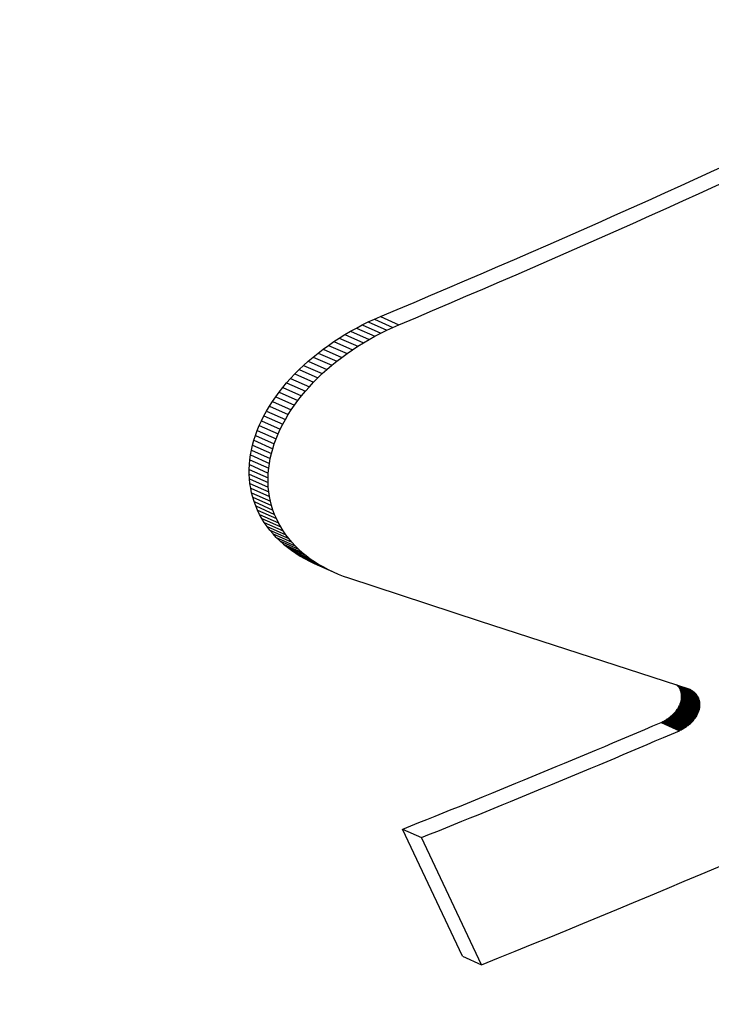
# Model space of a CAD drawing. Extents: x 0 to 420, y 0 to 297.
# Drawn here: x 92 to 93, y 40 to 42 of the extents above; entities that cross this region are included whole.
import ezdxf

# ---------------------------------------------------------------- set-up
doc = ezdxf.new("R2010")
doc.units = 0
doc.layers.get('0').update_dxf_attribs({"linetype": 'CONTINUOUS'})

msp = doc.modelspace()

# ---------------------------------------------------------------- linework, layer by layer
at = {"color": 7, "ltscale": 0.000334758}
msp.add_line((92.6824, 41.5373), (92.6946, 41.543), dxfattribs=at)
at = {"color": 7, "ltscale": 0.000333066}
msp.add_line((92.6946, 41.543), (92.7068, 41.5483), dxfattribs=at)
at = {"color": 7, "ltscale": 0.001014}
for p, q in [((92.6946, 41.543), (92.7316, 41.5265)), ((92.7068, 41.5483), (92.7438, 41.5318))]:
    msp.add_line(p, q, dxfattribs=at)
at = {"color": 7, "ltscale": 0.000332418}
msp.add_line((92.647, 41.5188), (92.6586, 41.5252), dxfattribs=at)
at = {"color": 7, "ltscale": 0.000333493}
msp.add_line((92.6586, 41.5252), (92.6704, 41.5314), dxfattribs=at)
at = {"color": 7, "ltscale": 0.001016}
msp.add_line((92.6586, 41.5252), (92.6957, 41.5087), dxfattribs=at)
at = {"color": 7, "ltscale": 0.000334633}
msp.add_line((92.6704, 41.5314), (92.6824, 41.5373), dxfattribs=at)
at = {"color": 7, "ltscale": 0.001015}
for p, q in [((92.6704, 41.5314), (92.7075, 41.5149)), ((92.6824, 41.5373), (92.7195, 41.5208))]:
    msp.add_line(p, q, dxfattribs=at)
at = {"color": 7, "ltscale": 0.000334533}
msp.add_line((92.7195, 41.5208), (92.7316, 41.5265), dxfattribs=at)
at = {"color": 7, "ltscale": 0.000332657}
msp.add_line((92.7316, 41.5265), (92.7438, 41.5318), dxfattribs=at)
at = {"color": 7, "ltscale": 0.000327786}
msp.add_line((92.6134, 41.4979), (92.6243, 41.5051), dxfattribs=at)
at = {"color": 7, "ltscale": 0.000329806}
msp.add_line((92.6243, 41.5051), (92.6356, 41.5121), dxfattribs=at)
at = {"color": 7, "ltscale": 0.001018}
msp.add_line((92.6243, 41.5051), (92.6615, 41.4886), dxfattribs=at)
at = {"color": 7, "ltscale": 0.000331229}
msp.add_line((92.6356, 41.5121), (92.647, 41.5188), dxfattribs=at)
at = {"color": 7, "ltscale": 0.001017}
for p, q in [((92.6356, 41.5121), (92.6727, 41.4955)), ((92.647, 41.5188), (92.6841, 41.5022))]:
    msp.add_line(p, q, dxfattribs=at)
at = {"color": 7, "ltscale": 0.000330833}
msp.add_line((92.6727, 41.4955), (92.6841, 41.5022), dxfattribs=at)
at = {"color": 7, "ltscale": 0.000332057}
msp.add_line((92.6841, 41.5022), (92.6957, 41.5087), dxfattribs=at)
at = {"color": 7, "ltscale": 0.000333119}
msp.add_line((92.6957, 41.5087), (92.7075, 41.5149), dxfattribs=at)
at = {"color": 7, "ltscale": 0.000334204}
msp.add_line((92.7075, 41.5149), (92.7195, 41.5208), dxfattribs=at)
at = {"color": 7, "ltscale": 0.000321749}
msp.add_line((92.5819, 41.4751), (92.5921, 41.4829), dxfattribs=at)
at = {"color": 7, "ltscale": 0.000324327}
msp.add_line((92.5921, 41.4829), (92.6026, 41.4905), dxfattribs=at)
at = {"color": 7, "ltscale": 0.00102}
for p, q in [((92.5921, 41.4829), (92.6294, 41.4663)), ((92.5819, 41.4751), (92.6192, 41.4585))]:
    msp.add_line(p, q, dxfattribs=at)
at = {"color": 7, "ltscale": 0.000326013}
msp.add_line((92.6026, 41.4905), (92.6134, 41.4979), dxfattribs=at)
at = {"color": 7, "ltscale": 0.001019}
for p, q in [((92.6026, 41.4905), (92.6399, 41.474)), ((92.6134, 41.4979), (92.6506, 41.4814))]:
    msp.add_line(p, q, dxfattribs=at)
at = {"color": 7, "ltscale": 0.000327304}
msp.add_line((92.6506, 41.4814), (92.6615, 41.4886), dxfattribs=at)
at = {"color": 7, "ltscale": 0.000329583}
msp.add_line((92.6615, 41.4886), (92.6727, 41.4955), dxfattribs=at)
at = {"color": 7, "ltscale": 0.000316881}
msp.add_line((92.5623, 41.4588), (92.572, 41.4671), dxfattribs=at)
at = {"color": 7, "ltscale": 0.000319061}
msp.add_line((92.572, 41.4671), (92.5819, 41.4751), dxfattribs=at)
at = {"color": 7, "ltscale": 0.001021}
for p, q in [((92.572, 41.4671), (92.6093, 41.4505)), ((92.5623, 41.4588), (92.5997, 41.4422))]:
    msp.add_line(p, q, dxfattribs=at)
at = {"color": 7, "ltscale": 0.000321318}
msp.add_line((92.6192, 41.4585), (92.6294, 41.4663), dxfattribs=at)
at = {"color": 7, "ltscale": 0.000324032}
msp.add_line((92.6294, 41.4663), (92.6399, 41.474), dxfattribs=at)
at = {"color": 7, "ltscale": 0.000325807}
msp.add_line((92.6399, 41.474), (92.6506, 41.4814), dxfattribs=at)
at = {"color": 7, "ltscale": 0.00031105}
msp.add_line((92.544, 41.4419), (92.553, 41.4504), dxfattribs=at)
at = {"color": 7, "ltscale": 0.000313805}
msp.add_line((92.553, 41.4504), (92.5623, 41.4588), dxfattribs=at)
at = {"color": 7, "ltscale": 0.001022}
msp.add_line((92.553, 41.4504), (92.5903, 41.4338), dxfattribs=at)
at = {"color": 7, "ltscale": 0.000313714}
msp.add_line((92.5903, 41.4338), (92.5997, 41.4422), dxfattribs=at)
at = {"color": 7, "ltscale": 0.000316425}
msp.add_line((92.5997, 41.4422), (92.6093, 41.4505), dxfattribs=at)
at = {"color": 7, "ltscale": 0.000319033}
msp.add_line((92.6093, 41.4505), (92.6192, 41.4585), dxfattribs=at)
at = {"color": 7, "ltscale": 0.000301088}
msp.add_line((92.5189, 41.4153), (92.5269, 41.4243), dxfattribs=at)
at = {"color": 7, "ltscale": 0.000304813}
msp.add_line((92.5269, 41.4243), (92.5353, 41.4332), dxfattribs=at)
at = {"color": 7, "ltscale": 0.001024}
for p, q in [((92.5269, 41.4243), (92.5644, 41.4076)), ((92.5189, 41.4153), (92.5564, 41.3986))]:
    msp.add_line(p, q, dxfattribs=at)
at = {"color": 7, "ltscale": 0.000307639}
msp.add_line((92.5353, 41.4332), (92.544, 41.4419), dxfattribs=at)
at = {"color": 7, "ltscale": 0.001023}
for p, q in [((92.5353, 41.4332), (92.5727, 41.4165)), ((92.544, 41.4419), (92.5813, 41.4253))]:
    msp.add_line(p, q, dxfattribs=at)
at = {"color": 7, "ltscale": 0.000307505}
msp.add_line((92.5727, 41.4165), (92.5813, 41.4253), dxfattribs=at)
at = {"color": 7, "ltscale": 0.000310832}
msp.add_line((92.5813, 41.4253), (92.5903, 41.4338), dxfattribs=at)
at = {"color": 7, "ltscale": 0.000294536}
msp.add_line((92.504, 41.3969), (92.5113, 41.4061), dxfattribs=at)
at = {"color": 7, "ltscale": 0.000297718}
msp.add_line((92.5113, 41.4061), (92.5189, 41.4153), dxfattribs=at)
at = {"color": 7, "ltscale": 0.001025}
for p, q in [((92.5113, 41.4061), (92.5488, 41.3895)), ((92.504, 41.3969), (92.5415, 41.3802))]:
    msp.add_line(p, q, dxfattribs=at)
at = {"color": 7, "ltscale": 0.000300978}
msp.add_line((92.5564, 41.3986), (92.5644, 41.4076), dxfattribs=at)
at = {"color": 7, "ltscale": 0.00030443}
msp.add_line((92.5644, 41.4076), (92.5727, 41.4165), dxfattribs=at)
at = {"color": 7, "ltscale": 0.000287254}
msp.add_line((92.4906, 41.378), (92.4971, 41.3875), dxfattribs=at)
at = {"color": 7, "ltscale": 0.000290541}
msp.add_line((92.4971, 41.3875), (92.504, 41.3969), dxfattribs=at)
at = {"color": 7, "ltscale": 0.001026}
for p, q in [((92.4971, 41.3875), (92.5346, 41.3708)), ((92.4906, 41.378), (92.5281, 41.3614))]:
    msp.add_line(p, q, dxfattribs=at)
at = {"color": 7, "ltscale": 0.000294525}
msp.add_line((92.5415, 41.3802), (92.5488, 41.3895), dxfattribs=at)
at = {"color": 7, "ltscale": 0.00029762}
msp.add_line((92.5488, 41.3895), (92.5564, 41.3986), dxfattribs=at)
at = {"color": 7, "ltscale": 0.000279745}
msp.add_line((92.4788, 41.3589), (92.4845, 41.3685), dxfattribs=at)
at = {"color": 7, "ltscale": 0.000283147}
msp.add_line((92.4845, 41.3685), (92.4906, 41.378), dxfattribs=at)
at = {"color": 7, "ltscale": 0.001027}
for p, q in [((92.4845, 41.3685), (92.522, 41.3518)), ((92.4735, 41.3492), (92.5111, 41.3325)), ((92.4788, 41.3589), (92.5163, 41.3422))]:
    msp.add_line(p, q, dxfattribs=at)
at = {"color": 7, "ltscale": 0.000287195}
msp.add_line((92.5281, 41.3614), (92.5346, 41.3708), dxfattribs=at)
at = {"color": 7, "ltscale": 0.000290357}
msp.add_line((92.5346, 41.3708), (92.5415, 41.3802), dxfattribs=at)
at = {"color": 7, "ltscale": 0.000272275}
msp.add_line((92.4686, 41.3395), (92.4735, 41.3492), dxfattribs=at)
at = {"color": 7, "ltscale": 0.000275699}
msp.add_line((92.4735, 41.3492), (92.4788, 41.3589), dxfattribs=at)
at = {"color": 7, "ltscale": 0.0002797}
msp.add_line((92.5163, 41.3422), (92.522, 41.3518), dxfattribs=at)
at = {"color": 7, "ltscale": 0.000283022}
msp.add_line((92.522, 41.3518), (92.5281, 41.3614), dxfattribs=at)
at = {"color": 7, "ltscale": 0.000265154}
msp.add_line((92.4602, 41.3199), (92.4642, 41.3297), dxfattribs=at)
at = {"color": 7, "ltscale": 0.000268272}
msp.add_line((92.4642, 41.3297), (92.4686, 41.3395), dxfattribs=at)
at = {"color": 7, "ltscale": 0.001028}
for p, q in [((92.4642, 41.3297), (92.5018, 41.313)), ((92.4686, 41.3395), (92.5062, 41.3228))]:
    msp.add_line(p, q, dxfattribs=at)
at = {"color": 7, "ltscale": 0.00027219}
msp.add_line((92.5062, 41.3228), (92.5111, 41.3325), dxfattribs=at)
at = {"color": 7, "ltscale": 0.000275775}
msp.add_line((92.5111, 41.3325), (92.5163, 41.3422), dxfattribs=at)
at = {"color": 7, "ltscale": 0.000257689}
msp.add_line((92.4534, 41.3003), (92.4566, 41.3101), dxfattribs=at)
at = {"color": 7, "ltscale": 0.000261064}
msp.add_line((92.4566, 41.3101), (92.4602, 41.3199), dxfattribs=at)
at = {"color": 7, "ltscale": 0.001029}
for p, q in [((92.4566, 41.3101), (92.4942, 41.2934)), ((92.4602, 41.3199), (92.4978, 41.3032)), ((92.4534, 41.3003), (92.4911, 41.2835)), ((92.5645, 41.0582), (92.6021, 41.0415)), ((92.5742, 41.0536), (92.6119, 41.0368))]:
    msp.add_line(p, q, dxfattribs=at)
at = {"color": 7, "ltscale": 0.000265098}
msp.add_line((92.4978, 41.3032), (92.5018, 41.313), dxfattribs=at)
at = {"color": 7, "ltscale": 0.000268201}
msp.add_line((92.5018, 41.313), (92.5062, 41.3228), dxfattribs=at)
at = {"color": 7, "ltscale": 0.000251377}
msp.add_line((92.4485, 41.2807), (92.4507, 41.2905), dxfattribs=at)
at = {"color": 7, "ltscale": 0.000254551}
msp.add_line((92.4507, 41.2905), (92.4534, 41.3003), dxfattribs=at)
at = {"color": 7, "ltscale": 0.00103}
for p, q in [((92.4507, 41.2905), (92.4884, 41.2737)), ((92.4467, 41.2709), (92.4843, 41.2541)), ((92.4485, 41.2807), (92.4861, 41.2639)), ((92.537, 41.0741), (92.5746, 41.0573)), ((92.5458, 41.0685), (92.5834, 41.0518)), ((92.555, 41.0632), (92.5926, 41.0465))]:
    msp.add_line(p, q, dxfattribs=at)
at = {"color": 7, "ltscale": 0.000257813}
msp.add_line((92.4911, 41.2835), (92.4942, 41.2934), dxfattribs=at)
at = {"color": 7, "ltscale": 0.000261177}
msp.add_line((92.4942, 41.2934), (92.4978, 41.3032), dxfattribs=at)
at = {"color": 7, "ltscale": 0.000245398}
msp.add_line((92.4453, 41.2612), (92.4467, 41.2709), dxfattribs=at)
at = {"color": 7, "ltscale": 0.000248068}
msp.add_line((92.4467, 41.2709), (92.4485, 41.2807), dxfattribs=at)
at = {"color": 7, "ltscale": 0.00025147}
msp.add_line((92.4861, 41.2639), (92.4884, 41.2737), dxfattribs=at)
at = {"color": 7, "ltscale": 0.000254492}
msp.add_line((92.4884, 41.2737), (92.4911, 41.2835), dxfattribs=at)
at = {"color": 7, "ltscale": 0.000240381}
msp.add_line((92.444, 41.2419), (92.4444, 41.2515), dxfattribs=at)
at = {"color": 7, "ltscale": 0.000242897}
msp.add_line((92.4444, 41.2515), (92.4453, 41.2612), dxfattribs=at)
at = {"color": 7, "ltscale": 0.001031}
for p, q in [((92.4444, 41.2515), (92.4821, 41.2347)), ((92.4453, 41.2612), (92.483, 41.2444)), ((92.444, 41.2419), (92.4817, 41.2251)), ((92.444, 41.2324), (92.4817, 41.2156)), ((92.4445, 41.2229), (92.4822, 41.2061)), ((92.4982, 41.1059), (92.5359, 41.0891)), ((92.5052, 41.099), (92.5429, 41.0822)), ((92.5126, 41.0924), (92.5503, 41.0756)), ((92.5203, 41.086), (92.558, 41.0692)), ((92.5285, 41.0799), (92.5661, 41.0631))]:
    msp.add_line(p, q, dxfattribs=at)
at = {"color": 7, "ltscale": 0.000245467}
msp.add_line((92.483, 41.2444), (92.4843, 41.2541), dxfattribs=at)
at = {"color": 7, "ltscale": 0.000248187}
msp.add_line((92.4843, 41.2541), (92.4861, 41.2639), dxfattribs=at)
at = {"color": 7, "ltscale": 0.000238229}
msp.add_line((92.444, 41.2324), (92.444, 41.2419), dxfattribs=at)
at = {"color": 7, "ltscale": 0.000236435}
msp.add_line((92.4445, 41.2229), (92.444, 41.2324), dxfattribs=at)
at = {"color": 7, "ltscale": 0.000240468}
msp.add_line((92.4817, 41.2251), (92.4821, 41.2347), dxfattribs=at)
at = {"color": 7, "ltscale": 0.000238324}
msp.add_line((92.4817, 41.2156), (92.4817, 41.2251), dxfattribs=at)
at = {"color": 7, "ltscale": 0.000242957}
msp.add_line((92.4821, 41.2347), (92.483, 41.2444), dxfattribs=at)
at = {"color": 7, "ltscale": 0.000234806}
msp.add_line((92.4454, 41.2136), (92.4445, 41.2229), dxfattribs=at)
at = {"color": 7, "ltscale": 0.000233537}
msp.add_line((92.4469, 41.2043), (92.4454, 41.2136), dxfattribs=at)
at = {"color": 7, "ltscale": 0.001032}
for p, q in [((92.4454, 41.2136), (92.4831, 41.1968)), ((92.4469, 41.2043), (92.4846, 41.1876)), ((92.4487, 41.1952), (92.4864, 41.1784)), ((92.451, 41.1862), (92.4887, 41.1694)), ((92.4538, 41.1774), (92.4915, 41.1606)), ((92.457, 41.1687), (92.4947, 41.1519)), ((92.4606, 41.1602), (92.4984, 41.1434)), ((92.4647, 41.1518), (92.5024, 41.135)), ((92.4693, 41.1437), (92.507, 41.1269)), ((92.4742, 41.1357), (92.5119, 41.1189)), ((92.4796, 41.1279), (92.5173, 41.1111)), ((92.4854, 41.1203), (92.5231, 41.1036)), ((92.4916, 41.113), (92.5293, 41.0962)), ((92.7513, 40.5214), (92.7891, 40.5046)), ((92.8712, 40.2666), (92.909, 40.2498))]:
    msp.add_line(p, q, dxfattribs=at)
at = {"color": 7, "ltscale": 0.00023654}
msp.add_line((92.4822, 41.2061), (92.4817, 41.2156), dxfattribs=at)
at = {"color": 7, "ltscale": 0.000234825}
msp.add_line((92.4831, 41.1968), (92.4822, 41.2061), dxfattribs=at)
at = {"color": 7, "ltscale": 0.000232686}
msp.add_line((92.4487, 41.1952), (92.4469, 41.2043), dxfattribs=at)
at = {"color": 7, "ltscale": 0.000231767}
msp.add_line((92.451, 41.1862), (92.4487, 41.1952), dxfattribs=at)
at = {"color": 7, "ltscale": 0.000231503}
for p, q in [((92.4538, 41.1774), (92.451, 41.1862)), ((92.4915, 41.1606), (92.4887, 41.1694))]:
    msp.add_line(p, q, dxfattribs=at)
at = {"color": 7, "ltscale": 0.000233565}
msp.add_line((92.4846, 41.1876), (92.4831, 41.1968), dxfattribs=at)
at = {"color": 7, "ltscale": 0.000232724}
msp.add_line((92.4864, 41.1784), (92.4846, 41.1876), dxfattribs=at)
at = {"color": 7, "ltscale": 0.000231702}
for p, q in [((92.457, 41.1687), (92.4538, 41.1774)), ((92.4947, 41.1519), (92.4915, 41.1606))]:
    msp.add_line(p, q, dxfattribs=at)
at = {"color": 7, "ltscale": 0.000231814}
for p, q in [((92.4606, 41.1602), (92.457, 41.1687)), ((92.4984, 41.1434), (92.4947, 41.1519))]:
    msp.add_line(p, q, dxfattribs=at)
at = {"color": 7, "ltscale": 0.000231952}
msp.add_line((92.4887, 41.1694), (92.4864, 41.1784), dxfattribs=at)
at = {"color": 7, "ltscale": 0.000232534}
for p, q in [((92.4647, 41.1518), (92.4606, 41.1602)), ((92.5024, 41.135), (92.4984, 41.1434))]:
    msp.add_line(p, q, dxfattribs=at)
at = {"color": 7, "ltscale": 0.0002335}
for p, q in [((92.4693, 41.1437), (92.4647, 41.1518)), ((92.507, 41.1269), (92.5024, 41.135))]:
    msp.add_line(p, q, dxfattribs=at)
at = {"color": 7, "ltscale": 0.000234872}
msp.add_line((92.4742, 41.1357), (92.4693, 41.1437), dxfattribs=at)
at = {"color": 7, "ltscale": 0.000236154}
for p, q in [((92.4796, 41.1279), (92.4742, 41.1357)), ((92.5173, 41.1111), (92.5119, 41.1189))]:
    msp.add_line(p, q, dxfattribs=at)
at = {"color": 7, "ltscale": 0.000238395}
msp.add_line((92.4854, 41.1203), (92.4796, 41.1279), dxfattribs=at)
at = {"color": 7, "ltscale": 0.000234791}
msp.add_line((92.5119, 41.1189), (92.507, 41.1269), dxfattribs=at)
at = {"color": 7, "ltscale": 0.000240432}
msp.add_line((92.4916, 41.113), (92.4854, 41.1203), dxfattribs=at)
at = {"color": 7, "ltscale": 0.000242729}
msp.add_line((92.4982, 41.1059), (92.4916, 41.113), dxfattribs=at)
at = {"color": 7, "ltscale": 0.000238279}
msp.add_line((92.5231, 41.1036), (92.5173, 41.1111), dxfattribs=at)
at = {"color": 7, "ltscale": 0.000245203}
for p, q in [((92.4982, 41.1059), (92.5052, 41.099)), ((92.5359, 41.0891), (92.5429, 41.0822))]:
    msp.add_line(p, q, dxfattribs=at)
at = {"color": 7, "ltscale": 0.000248194}
msp.add_line((92.5052, 41.099), (92.5126, 41.0924), dxfattribs=at)
at = {"color": 7, "ltscale": 0.000250982}
msp.add_line((92.5126, 41.0924), (92.5203, 41.086), dxfattribs=at)
at = {"color": 7, "ltscale": 0.000240359}
msp.add_line((92.5293, 41.0962), (92.5231, 41.1036), dxfattribs=at)
at = {"color": 7, "ltscale": 0.0002424}
msp.add_line((92.5359, 41.0891), (92.5293, 41.0962), dxfattribs=at)
at = {"color": 7, "ltscale": 0.000254421}
msp.add_line((92.5203, 41.086), (92.5285, 41.0799), dxfattribs=at)
at = {"color": 7, "ltscale": 0.000257494}
msp.add_line((92.5285, 41.0799), (92.537, 41.0741), dxfattribs=at)
at = {"color": 7, "ltscale": 0.00026062}
msp.add_line((92.537, 41.0741), (92.5458, 41.0685), dxfattribs=at)
at = {"color": 7, "ltscale": 0.000247925}
msp.add_line((92.5429, 41.0822), (92.5503, 41.0756), dxfattribs=at)
at = {"color": 7, "ltscale": 0.000264755}
msp.add_line((92.5458, 41.0685), (92.555, 41.0632), dxfattribs=at)
at = {"color": 7, "ltscale": 0.000250835}
msp.add_line((92.5503, 41.0756), (92.558, 41.0692), dxfattribs=at)
at = {"color": 7, "ltscale": 0.000254059}
msp.add_line((92.558, 41.0692), (92.5661, 41.0631), dxfattribs=at)
at = {"color": 7, "ltscale": 0.000267977}
msp.add_line((92.555, 41.0632), (92.5645, 41.0582), dxfattribs=at)
at = {"color": 7, "ltscale": 0.000271292}
msp.add_line((92.5645, 41.0582), (92.5742, 41.0536), dxfattribs=at)
at = {"color": 7, "ltscale": 0.000257283}
msp.add_line((92.5661, 41.0631), (92.5746, 41.0573), dxfattribs=at)
at = {"color": 7, "ltscale": 0.000260518}
msp.add_line((92.5746, 41.0573), (92.5834, 41.0518), dxfattribs=at)
at = {"color": 7, "ltscale": 0.000264377}
msp.add_line((92.5834, 41.0518), (92.5926, 41.0465), dxfattribs=at)
at = {"color": 7, "ltscale": 0.000267595}
msp.add_line((92.5926, 41.0465), (92.6021, 41.0415), dxfattribs=at)
at = {"color": 7, "ltscale": 0.000271079}
msp.add_line((92.6021, 41.0415), (92.6119, 41.0368), dxfattribs=at)
at = {"color": 7, "ltscale": 0.000275282}
msp.add_line((92.6119, 41.0368), (92.622, 41.0324), dxfattribs=at)
at = {"color": 7, "ltscale": 0.000278501}
msp.add_line((92.622, 41.0324), (92.6323, 41.0284), dxfattribs=at)
at = {"color": 7, "ltscale": 0.000281504}
msp.add_line((92.6323, 41.0284), (92.643, 41.0246), dxfattribs=at)
at = {"color": 7, "ltscale": 0.006888}
msp.add_line((92.643, 41.0246), (92.9048, 40.9389), dxfattribs=at)
at = {"color": 7, "ltscale": 0.011086}
msp.add_line((92.9048, 40.9389), (93.3264, 40.8015), dxfattribs=at)
at = {"color": 7, "ltscale": 3.78359e-05}
for p, q in [((93.3011, 40.8095), (93.3001, 40.8106)), ((93.3378, 40.7932), (93.3367, 40.7943))]:
    msp.add_line(p, q, dxfattribs=at)
at = {"color": 7, "ltscale": 0.001004}
for p, q in [((93.3001, 40.8106), (93.3367, 40.7943)), ((93.3011, 40.8095), (93.3378, 40.7932)), ((93.3021, 40.8084), (93.3388, 40.7921)), ((93.3031, 40.8072), (93.3398, 40.7909)), ((93.304, 40.8061), (93.3407, 40.7897)), ((93.3048, 40.8048), (93.3415, 40.7885)), ((93.3056, 40.8036), (93.3423, 40.7873)), ((93.3063, 40.8023), (93.343, 40.786)), ((93.3069, 40.801), (93.3436, 40.7847)), ((93.3075, 40.7997), (93.3442, 40.7834)), ((93.3081, 40.7983), (93.3447, 40.782)), ((93.3085, 40.797), (93.3452, 40.7806)), ((93.309, 40.7956), (93.3456, 40.7792)), ((93.3093, 40.7941), (93.346, 40.7778)), ((93.3096, 40.7927), (93.3463, 40.7764)), ((93.3098, 40.7912), (93.3465, 40.7749)), ((93.3074, 40.7729), (93.3441, 40.7566)), ((93.308, 40.7744), (93.3447, 40.7581)), ((93.3084, 40.776), (93.3451, 40.7597)), ((93.3089, 40.7775), (93.3456, 40.7612)), ((93.3092, 40.7791), (93.3459, 40.7628)), ((93.3095, 40.7806), (93.3462, 40.7643)), ((93.3098, 40.7822), (93.3464, 40.7659)), ((93.3099, 40.7837), (93.3466, 40.7674)), ((93.31, 40.7898), (93.3466, 40.7734)), ((93.31, 40.7883), (93.3467, 40.7719)), ((93.31, 40.7852), (93.3467, 40.7689)), ((93.3101, 40.7868), (93.3467, 40.7704)), ((93.3029, 40.7637), (93.3396, 40.7473)), ((93.3038, 40.7652), (93.3405, 40.7488)), ((93.3046, 40.7667), (93.3413, 40.7504)), ((93.3054, 40.7682), (93.3421, 40.7519)), ((93.3061, 40.7698), (93.3428, 40.7535)), ((93.3068, 40.7713), (93.3435, 40.755))]:
    msp.add_line(p, q, dxfattribs=at)
at = {"color": 7, "ltscale": 3.75991e-05}
msp.add_line((93.3021, 40.8084), (93.3011, 40.8095), dxfattribs=at)
at = {"color": 7, "ltscale": 3.71939e-05}
msp.add_line((93.3031, 40.8072), (93.3021, 40.8084), dxfattribs=at)
at = {"color": 7, "ltscale": 3.72696e-05}
for p, q in [((93.304, 40.8061), (93.3031, 40.8072)), ((93.3407, 40.7897), (93.3398, 40.7909))]:
    msp.add_line(p, q, dxfattribs=at)
at = {"color": 7, "ltscale": 3.66613e-05}
for p, q in [((93.3048, 40.8048), (93.304, 40.8061)), ((93.3415, 40.7885), (93.3407, 40.7897))]:
    msp.add_line(p, q, dxfattribs=at)
at = {"color": 7, "ltscale": 3.68574e-05}
msp.add_line((93.3056, 40.8036), (93.3048, 40.8048), dxfattribs=at)
at = {"color": 7, "ltscale": 3.63755e-05}
msp.add_line((93.3063, 40.8023), (93.3056, 40.8036), dxfattribs=at)
at = {"color": 7, "ltscale": 3.65082e-05}
msp.add_line((93.3069, 40.801), (93.3063, 40.8023), dxfattribs=at)
at = {"color": 7, "ltscale": 3.64483e-05}
msp.add_line((93.3075, 40.7997), (93.3069, 40.801), dxfattribs=at)
at = {"color": 7, "ltscale": 3.64124e-05}
msp.add_line((93.3081, 40.7983), (93.3075, 40.7997), dxfattribs=at)
at = {"color": 7, "ltscale": 3.6402e-05}
for p, q in [((93.3085, 40.797), (93.3081, 40.7983)), ((93.3452, 40.7806), (93.3447, 40.782))]:
    msp.add_line(p, q, dxfattribs=at)
at = {"color": 7, "ltscale": 3.65221e-05}
msp.add_line((93.309, 40.7956), (93.3085, 40.797), dxfattribs=at)
at = {"color": 7, "ltscale": 0.000738239}
msp.add_line((93.3086, 40.8073), (93.3356, 40.7953), dxfattribs=at)
at = {"color": 7, "ltscale": 3.64529e-05}
for p, q in [((93.3093, 40.7941), (93.309, 40.7956)), ((93.346, 40.7778), (93.3456, 40.7792))]:
    msp.add_line(p, q, dxfattribs=at)
at = {"color": 7, "ltscale": 3.67907e-05}
for p, q in [((93.3096, 40.7927), (93.3093, 40.7941)), ((93.3463, 40.7764), (93.346, 40.7778))]:
    msp.add_line(p, q, dxfattribs=at)
at = {"color": 7, "ltscale": 3.69422e-05}
for p, q in [((93.3098, 40.7912), (93.3096, 40.7927)), ((93.3465, 40.7749), (93.3463, 40.7764))]:
    msp.add_line(p, q, dxfattribs=at)
at = {"color": 7, "ltscale": 3.69141e-05}
for p, q in [((93.31, 40.7898), (93.3098, 40.7912)), ((93.3466, 40.7734), (93.3465, 40.7749))]:
    msp.add_line(p, q, dxfattribs=at)
at = {"color": 7, "ltscale": 0.000595181}
msp.add_line((93.3127, 40.806), (93.3345, 40.7963), dxfattribs=at)
at = {"color": 7, "ltscale": 0.00046262}
msp.add_line((93.3163, 40.8048), (93.3332, 40.7973), dxfattribs=at)
at = {"color": 7, "ltscale": 0.000344273}
msp.add_line((93.3194, 40.8038), (93.332, 40.7982), dxfattribs=at)
at = {"color": 7, "ltscale": 0.000237972}
msp.add_line((93.322, 40.803), (93.3307, 40.7991), dxfattribs=at)
at = {"color": 7, "ltscale": 4.10417e-05}
msp.add_line((93.3264, 40.8015), (93.3279, 40.8008), dxfattribs=at)
at = {"color": 7, "ltscale": 4.06204e-05}
msp.add_line((93.3279, 40.8008), (93.3293, 40.8), dxfattribs=at)
at = {"color": 7, "ltscale": 4.02854e-05}
msp.add_line((93.3293, 40.8), (93.3307, 40.7991), dxfattribs=at)
at = {"color": 7, "ltscale": 3.97307e-05}
msp.add_line((93.3307, 40.7991), (93.332, 40.7982), dxfattribs=at)
at = {"color": 7, "ltscale": 3.92368e-05}
msp.add_line((93.332, 40.7982), (93.3332, 40.7973), dxfattribs=at)
at = {"color": 7, "ltscale": 3.90816e-05}
msp.add_line((93.3332, 40.7973), (93.3345, 40.7963), dxfattribs=at)
at = {"color": 7, "ltscale": 3.83979e-05}
msp.add_line((93.3345, 40.7963), (93.3356, 40.7953), dxfattribs=at)
at = {"color": 7, "ltscale": 3.83919e-05}
msp.add_line((93.3356, 40.7953), (93.3367, 40.7943), dxfattribs=at)
at = {"color": 7, "ltscale": 3.76695e-05}
msp.add_line((93.3388, 40.7921), (93.3378, 40.7932), dxfattribs=at)
at = {"color": 7, "ltscale": 3.71204e-05}
msp.add_line((93.3398, 40.7909), (93.3388, 40.7921), dxfattribs=at)
at = {"color": 7, "ltscale": 4.16367e-05}
for p, q in [((93.3068, 40.7713), (93.3074, 40.7729)), ((93.3435, 40.755), (93.3441, 40.7566))]:
    msp.add_line(p, q, dxfattribs=at)
at = {"color": 7, "ltscale": 4.12623e-05}
for p, q in [((93.3074, 40.7729), (93.308, 40.7744)), ((93.3441, 40.7566), (93.3447, 40.7581))]:
    msp.add_line(p, q, dxfattribs=at)
at = {"color": 7, "ltscale": 4.05979e-05}
msp.add_line((93.308, 40.7744), (93.3084, 40.776), dxfattribs=at)
at = {"color": 7, "ltscale": 4.02993e-05}
msp.add_line((93.3084, 40.776), (93.3089, 40.7775), dxfattribs=at)
at = {"color": 7, "ltscale": 3.99292e-05}
for p, q in [((93.3089, 40.7775), (93.3092, 40.7791)), ((93.3456, 40.7612), (93.3459, 40.7628))]:
    msp.add_line(p, q, dxfattribs=at)
at = {"color": 7, "ltscale": 3.91105e-05}
msp.add_line((93.3092, 40.7791), (93.3095, 40.7806), dxfattribs=at)
at = {"color": 7, "ltscale": 3.9168e-05}
for p, q in [((93.3095, 40.7806), (93.3098, 40.7822)), ((93.3462, 40.7643), (93.3464, 40.7659))]:
    msp.add_line(p, q, dxfattribs=at)
at = {"color": 7, "ltscale": 3.85667e-05}
msp.add_line((93.3098, 40.7822), (93.3099, 40.7837), dxfattribs=at)
at = {"color": 7, "ltscale": 3.81452e-05}
msp.add_line((93.3099, 40.7837), (93.31, 40.7852), dxfattribs=at)
at = {"color": 7, "ltscale": 3.73588e-05}
for p, q in [((93.31, 40.7883), (93.31, 40.7898)), ((93.3467, 40.7719), (93.3466, 40.7734))]:
    msp.add_line(p, q, dxfattribs=at)
at = {"color": 7, "ltscale": 3.75791e-05}
msp.add_line((93.3101, 40.7868), (93.31, 40.7883), dxfattribs=at)
at = {"color": 7, "ltscale": 3.79682e-05}
msp.add_line((93.31, 40.7852), (93.3101, 40.7868), dxfattribs=at)
at = {"color": 7, "ltscale": 3.67561e-05}
msp.add_line((93.3423, 40.7873), (93.3415, 40.7885), dxfattribs=at)
at = {"color": 7, "ltscale": 3.6552e-05}
msp.add_line((93.343, 40.786), (93.3423, 40.7873), dxfattribs=at)
at = {"color": 7, "ltscale": 3.63375e-05}
msp.add_line((93.3436, 40.7847), (93.343, 40.786), dxfattribs=at)
at = {"color": 7, "ltscale": 3.65276e-05}
msp.add_line((93.3442, 40.7834), (93.3436, 40.7847), dxfattribs=at)
at = {"color": 7, "ltscale": 3.63439e-05}
msp.add_line((93.3447, 40.782), (93.3442, 40.7834), dxfattribs=at)
at = {"color": 7, "ltscale": 3.65754e-05}
msp.add_line((93.3456, 40.7792), (93.3452, 40.7806), dxfattribs=at)
at = {"color": 7, "ltscale": 3.76745e-05}
msp.add_line((93.3467, 40.7704), (93.3467, 40.7719), dxfattribs=at)
at = {"color": 7, "ltscale": 4.84869e-05}
msp.add_line((93.2923, 40.7507), (93.2936, 40.7521), dxfattribs=at)
at = {"color": 7, "ltscale": 4.76872e-05}
for p, q in [((93.2936, 40.7521), (93.295, 40.7535)), ((93.3304, 40.7357), (93.3317, 40.7371))]:
    msp.add_line(p, q, dxfattribs=at)
at = {"color": 7, "ltscale": 0.001005}
for p, q in [((93.2936, 40.7521), (93.3304, 40.7357)), ((93.295, 40.7535), (93.3317, 40.7371)), ((93.2963, 40.7549), (93.333, 40.7385)), ((93.2975, 40.7563), (93.3342, 40.74)), ((93.2987, 40.7577), (93.3354, 40.7414)), ((93.2998, 40.7592), (93.3365, 40.7429)), ((93.3009, 40.7607), (93.3376, 40.7443)), ((93.3019, 40.7622), (93.3386, 40.7458)), ((93.2879, 40.7468), (93.3246, 40.7305)), ((93.2894, 40.7481), (93.3261, 40.7317)), ((93.2908, 40.7494), (93.3276, 40.733)), ((93.2923, 40.7507), (93.329, 40.7344))]:
    msp.add_line(p, q, dxfattribs=at)
at = {"color": 7, "ltscale": 4.7652e-05}
for p, q in [((93.295, 40.7535), (93.2963, 40.7549)), ((93.3317, 40.7371), (93.333, 40.7385))]:
    msp.add_line(p, q, dxfattribs=at)
at = {"color": 7, "ltscale": 4.73873e-05}
msp.add_line((93.2963, 40.7549), (93.2975, 40.7563), dxfattribs=at)
at = {"color": 7, "ltscale": 4.63529e-05}
for p, q in [((93.2975, 40.7563), (93.2987, 40.7577)), ((93.3342, 40.74), (93.3354, 40.7414))]:
    msp.add_line(p, q, dxfattribs=at)
at = {"color": 7, "ltscale": 4.62382e-05}
msp.add_line((93.2987, 40.7577), (93.2998, 40.7592), dxfattribs=at)
at = {"color": 7, "ltscale": 4.57434e-05}
for p, q in [((93.2998, 40.7592), (93.3009, 40.7607)), ((93.3365, 40.7429), (93.3376, 40.7443))]:
    msp.add_line(p, q, dxfattribs=at)
at = {"color": 7, "ltscale": 4.50207e-05}
msp.add_line((93.3009, 40.7607), (93.3019, 40.7622), dxfattribs=at)
at = {"color": 7, "ltscale": 4.47863e-05}
msp.add_line((93.3019, 40.7622), (93.3029, 40.7637), dxfattribs=at)
at = {"color": 7, "ltscale": 4.41432e-05}
msp.add_line((93.3029, 40.7637), (93.3038, 40.7652), dxfattribs=at)
at = {"color": 7, "ltscale": 4.37117e-05}
for p, q in [((93.3038, 40.7652), (93.3046, 40.7667)), ((93.3405, 40.7488), (93.3413, 40.7504))]:
    msp.add_line(p, q, dxfattribs=at)
at = {"color": 7, "ltscale": 4.30782e-05}
for p, q in [((93.3046, 40.7667), (93.3054, 40.7682)), ((93.3413, 40.7504), (93.3421, 40.7519))]:
    msp.add_line(p, q, dxfattribs=at)
at = {"color": 7, "ltscale": 4.26581e-05}
msp.add_line((93.3054, 40.7682), (93.3061, 40.7698), dxfattribs=at)
at = {"color": 7, "ltscale": 4.22007e-05}
msp.add_line((93.3061, 40.7698), (93.3068, 40.7713), dxfattribs=at)
at = {"color": 7, "ltscale": 4.25766e-05}
msp.add_line((93.3421, 40.7519), (93.3428, 40.7535), dxfattribs=at)
at = {"color": 7, "ltscale": 4.22882e-05}
msp.add_line((93.3428, 40.7535), (93.3435, 40.755), dxfattribs=at)
at = {"color": 7, "ltscale": 4.0632e-05}
msp.add_line((93.3447, 40.7581), (93.3451, 40.7597), dxfattribs=at)
at = {"color": 7, "ltscale": 4.02072e-05}
msp.add_line((93.3451, 40.7597), (93.3456, 40.7612), dxfattribs=at)
at = {"color": 7, "ltscale": 3.92043e-05}
msp.add_line((93.3459, 40.7628), (93.3462, 40.7643), dxfattribs=at)
at = {"color": 7, "ltscale": 3.85464e-05}
msp.add_line((93.3464, 40.7659), (93.3466, 40.7674), dxfattribs=at)
at = {"color": 7, "ltscale": 3.8159e-05}
msp.add_line((93.3466, 40.7674), (93.3467, 40.7689), dxfattribs=at)
at = {"color": 7, "ltscale": 3.79639e-05}
msp.add_line((93.3467, 40.7689), (93.3467, 40.7704), dxfattribs=at)
at = {"color": 7, "ltscale": 5.17851e-05}
msp.add_line((93.2688, 40.7349), (93.2707, 40.7358), dxfattribs=at)
at = {"color": 7, "ltscale": 0.001006}
for p, q in [((93.2688, 40.7349), (93.3056, 40.7185)), ((93.2707, 40.7358), (93.3074, 40.7194)), ((93.2725, 40.7367), (93.3093, 40.7204)), ((93.2743, 40.7377), (93.3111, 40.7214)), ((93.2762, 40.7387), (93.3129, 40.7224)), ((93.2779, 40.7398), (93.3147, 40.7234)), ((93.2797, 40.7409), (93.3164, 40.7245)), ((93.2814, 40.742), (93.3181, 40.7256)), ((93.2831, 40.7431), (93.3198, 40.7268)), ((93.2847, 40.7443), (93.3214, 40.728)), ((93.2863, 40.7456), (93.323, 40.7292))]:
    msp.add_line(p, q, dxfattribs=at)
at = {"color": 7, "ltscale": 5.20752e-05}
msp.add_line((93.2707, 40.7358), (93.2725, 40.7367), dxfattribs=at)
at = {"color": 7, "ltscale": 5.17117e-05}
for p, q in [((93.2725, 40.7367), (93.2743, 40.7377)), ((93.3093, 40.7204), (93.3111, 40.7214))]:
    msp.add_line(p, q, dxfattribs=at)
at = {"color": 7, "ltscale": 5.17891e-05}
msp.add_line((93.2743, 40.7377), (93.2762, 40.7387), dxfattribs=at)
at = {"color": 7, "ltscale": 5.16998e-05}
msp.add_line((93.2762, 40.7387), (93.2779, 40.7398), dxfattribs=at)
at = {"color": 7, "ltscale": 5.13941e-05}
for p, q in [((93.2779, 40.7398), (93.2797, 40.7409)), ((93.3147, 40.7234), (93.3164, 40.7245))]:
    msp.add_line(p, q, dxfattribs=at)
at = {"color": 7, "ltscale": 5.0732e-05}
msp.add_line((93.2797, 40.7409), (93.2814, 40.742), dxfattribs=at)
at = {"color": 7, "ltscale": 5.1106e-05}
msp.add_line((93.2814, 40.742), (93.2831, 40.7431), dxfattribs=at)
at = {"color": 7, "ltscale": 5.05113e-05}
for p, q in [((93.2831, 40.7431), (93.2847, 40.7443)), ((93.3198, 40.7268), (93.3214, 40.728))]:
    msp.add_line(p, q, dxfattribs=at)
at = {"color": 7, "ltscale": 5.03554e-05}
for p, q in [((93.2847, 40.7443), (93.2863, 40.7456)), ((93.3214, 40.728), (93.323, 40.7292))]:
    msp.add_line(p, q, dxfattribs=at)
at = {"color": 7, "ltscale": 5.00733e-05}
msp.add_line((93.2863, 40.7456), (93.2879, 40.7468), dxfattribs=at)
at = {"color": 7, "ltscale": 4.92591e-05}
msp.add_line((93.2879, 40.7468), (93.2894, 40.7481), dxfattribs=at)
at = {"color": 7, "ltscale": 4.92455e-05}
msp.add_line((93.2894, 40.7481), (93.2908, 40.7494), dxfattribs=at)
at = {"color": 7, "ltscale": 4.89242e-05}
for p, q in [((93.2908, 40.7494), (93.2923, 40.7507)), ((93.3276, 40.733), (93.329, 40.7344))]:
    msp.add_line(p, q, dxfattribs=at)
at = {"color": 7, "ltscale": 4.91031e-05}
msp.add_line((93.3261, 40.7317), (93.3276, 40.733), dxfattribs=at)
at = {"color": 7, "ltscale": 4.84185e-05}
msp.add_line((93.329, 40.7344), (93.3304, 40.7357), dxfattribs=at)
at = {"color": 7, "ltscale": 4.73345e-05}
msp.add_line((93.333, 40.7385), (93.3342, 40.74), dxfattribs=at)
at = {"color": 7, "ltscale": 4.6122e-05}
msp.add_line((93.3354, 40.7414), (93.3365, 40.7429), dxfattribs=at)
at = {"color": 7, "ltscale": 4.50995e-05}
msp.add_line((93.3376, 40.7443), (93.3386, 40.7458), dxfattribs=at)
at = {"color": 7, "ltscale": 4.46834e-05}
msp.add_line((93.3386, 40.7458), (93.3396, 40.7473), dxfattribs=at)
at = {"color": 7, "ltscale": 4.4225e-05}
msp.add_line((93.3396, 40.7473), (93.3405, 40.7488), dxfattribs=at)
at = {"color": 7, "ltscale": 5.18263e-05}
msp.add_line((93.3056, 40.7185), (93.3074, 40.7194), dxfattribs=at)
at = {"color": 7, "ltscale": 5.19049e-05}
msp.add_line((93.3074, 40.7194), (93.3093, 40.7204), dxfattribs=at)
at = {"color": 7, "ltscale": 5.18357e-05}
msp.add_line((93.3111, 40.7214), (93.3129, 40.7224), dxfattribs=at)
at = {"color": 7, "ltscale": 5.15359e-05}
msp.add_line((93.3129, 40.7224), (93.3147, 40.7234), dxfattribs=at)
at = {"color": 7, "ltscale": 5.07846e-05}
msp.add_line((93.3164, 40.7245), (93.3181, 40.7256), dxfattribs=at)
at = {"color": 7, "ltscale": 5.10029e-05}
msp.add_line((93.3181, 40.7256), (93.3198, 40.7268), dxfattribs=at)
at = {"color": 7, "ltscale": 4.99245e-05}
msp.add_line((93.323, 40.7292), (93.3246, 40.7305), dxfattribs=at)
at = {"color": 7, "ltscale": 4.93208e-05}
msp.add_line((93.3246, 40.7305), (93.3261, 40.7317), dxfattribs=at)
at = {"color": 7, "ltscale": 0.007041}
for p, q in [((92.8712, 40.2666), (92.7513, 40.5214)), ((92.909, 40.2498), (92.7891, 40.5046))]:
    msp.add_line(p, q, dxfattribs=at)
at = {"color": 7}
for centre, major_axis, start_param, end_param in [((92.8964, 43.4713), (-12.2151, -5.7481), 0.818415, 2.323327), ((90.223, 49.1525), (-12.2151, -5.7481), 1.497372, 1.584008), ((90.223, 49.1525), (-12.2604, -5.7694), 1.499604, 1.585824), ((93.0684, 43.1059), (-11.7627, -5.5352), 0.818415, 2.323327), ((90.6355, 48.2759), (-12.2151, -5.7481), 1.467854, 1.509413), ((90.6355, 48.2759), (-12.2604, -5.7694), 1.470237, 1.511585), ((90.7554, 48.0211), (12.2604, 5.7694), 4.61183, 4.698455)]:
    msp.add_ellipse(centre, major_axis=major_axis, ratio=0.589591, start_param=start_param, end_param=end_param, dxfattribs=at)

doc.saveas('drawing.dxf')
